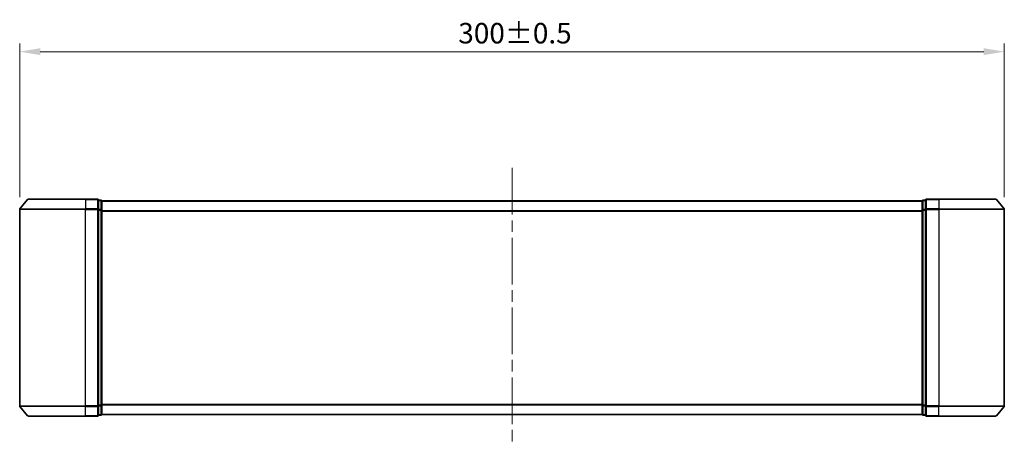
# Model space of a CAD drawing. Units: millimetres. Extents: x 36 to 6026, y 20 to 1144.
# Drawn here: x 1875 to 2175, y 516 to 646 of the extents above; entities that cross this region are included whole.
import ezdxf

# ---------------------------------------------------------------- set-up
doc = ezdxf.new("R2010")
doc.units = ezdxf.units.MM
doc.header["$LTSCALE"] = 2.5
doc.linetypes.add('CHAIN', pattern=[0.35429999999999995, 0.2362, -0.0295, 0.0591, -0.0295])
doc.layers.get('Defpoints').update_dxf_attribs({"lineweight": 25})
for name, color, linetype, lineweight in [('Centerline (ISO)', 131, 'Continuous', 18), ('Dimension (ISO)', 7, 'Continuous', 18), ('Visible (ISO)', 7, 'Continuous', 35), ('Visible Narrow (ISO)', 7, 'Continuous', 25)]:
    doc.layers.add(name, color=color, linetype=linetype, lineweight=lineweight)
doc.styles.add('Note Text (TK)', font='MS PGothic.ttf')
doc.dimstyles.new('Default - Method 1b (TK)', dxfattribs={"dimscale": 2.5, "dimtxt": 2.5, "dimasz": 2.5, "dimexe": 1, "dimexo": 1.499999999999999, "dimgap": 1, "dimtad": 1, "dimrnd": 1e-08, "dimdsep": 46, "dimtxsty": 'Note Text (TK)', "dimcen": 0.09, "dimdle": 5, "dimclrd": 100, "dimclre": 100, "dimclrt": 7, "dimadec": 1, "dimazin": 1, "dimtfac": 1, "dimtmove": 0, "dimatfit": 3, "dimfxl": 1, "dimtolj": 1, "dimlwd": -1, "dimlwe": -1, "dimarcsym": 0})

# ---------------------------------------------------------------- blocks, each defined once
blk = doc.blocks.new('*D38')
at = {"layer": 'Defpoints', "color": 0}
for p in [(2174.539990359533, 636.1313854354562), (1874.539990359533, 588.1313854354561), (2174.539990359533, 588.1313854354561)]:
    blk.add_point(p, dxfattribs=at)
at = {"layer": 'Dimension (ISO)', "color": 100}
for p, q in [((1874.539990359533, 591.8813854354562), (1874.539990359533, 638.6313854354561)), ((1880.789990359533, 636.1313854354562), (2168.289990359533, 636.1313854354562)), ((2174.539990359533, 591.8813854354562), (2174.539990359533, 638.6313854354561))]:
    blk.add_line(p, q, dxfattribs=at)
for points in [[(1880.789990359533, 637.1730521021228), (1880.789990359533, 635.0897187687896), (1874.539990359533, 636.1313854354562)], [(2168.289990359533, 637.1730521021228), (2168.289990359533, 635.0897187687896), (2174.539990359533, 636.1313854354562)]]:
    blk.add_solid(points, dxfattribs=at)
at = {"layer": 'Dimension (ISO)', "color": 7, "insert": (2008.169251723169, 641.7563854354561), "char_height": 6.25, "attachment_point": 4, "style": 'Note Text (TK)'}
blk.add_mtext('\\A1;300±0.5', dxfattribs=at)

msp = doc.modelspace()

# ---------------------------------------------------------------- linework, layer by layer
at = {"layer": 'Centerline (ISO)', "linetype": 'CHAIN', "ltscale": 23.99096870422363}
msp.add_line((2024.539990359538, 600.7400004160106), (2024.539990359538, 515.7400004160106), dxfattribs=at)
at = {"layer": 'Visible (ISO)'}
for p, q in [((1876.950036459449, 591.1320557359098), (1874.609523975654, 588.3234407553555)), ((1877.180502843328, 591.2400004160105), (1894.539990359538, 591.2400004160105)), ((1898.239990359538, 591.2400004160105), (1894.539990359538, 591.2400004160105)), ((2154.539990359538, 591.2400004160105), (2150.839990359538, 591.2400004160105)), ((2154.539990359538, 591.2400004160105), (2171.899477875737, 591.2400004160105)), ((2172.129944259617, 591.1320557359098), (2174.470456743412, 588.3234407553555)), ((1874.539990359533, 588.1313854354561), (1874.539990359533, 528.3486153965649)), ((1898.539990359538, 588.1313854354561), (1898.539990359538, 590.9400004160105)), ((1899.239990359538, 590.9400004160105), (1898.539990359538, 590.9400004160105)), ((1898.539990359538, 528.3486153965649), (1898.539990359538, 588.1313854354561)), ((1899.539990359537, 590.7400004160106), (1899.539990359537, 590.6400004160105)), ((1899.539990359537, 590.7400004160106), (2149.539990359537, 590.7400004160106)), ((1899.539990359538, 587.9503604678655), (1899.539990359538, 590.6400004160105)), ((2149.539990359537, 590.6400004160105), (2149.539990359537, 590.7400004160106)), ((2149.539990359538, 590.6400004160105), (2149.539990359539, 587.9503604678655)), ((2150.539990359538, 590.9400004160105), (2149.839990359538, 590.9400004160105)), ((2150.539990359538, 590.9400004160105), (2150.539990359539, 588.1313854354561)), ((2150.539990359539, 588.1313854354561), (2150.539990359539, 528.3486153965649)), ((2174.539990359533, 528.3486153965649), (2174.539990359533, 588.1313854354561)), ((1899.539990359538, 528.5296403641555), (1899.539990359538, 587.9503604678655)), ((2149.539990359539, 587.9503604678655), (2149.539990359539, 528.5296403641556)), ((1876.950036459449, 525.3479450961113), (1874.609523975654, 528.1565600766656)), ((1898.539990359538, 525.5400004160105), (1898.539990359538, 528.3486153965649)), ((1899.539990359538, 525.8400004160105), (1899.539990359538, 528.5296403641555)), ((2149.539990359539, 528.5296403641556), (2149.539990359538, 525.8400004160105)), ((2150.539990359539, 528.3486153965649), (2150.539990359538, 525.5400004160105)), ((2172.129944259617, 525.3479450961113), (2174.470456743412, 528.1565600766656)), ((1894.539990359538, 525.2400004160106), (1877.180502843328, 525.2400004160106)), ((1894.539990359538, 525.2400004160106), (1898.239990359538, 525.2400004160106)), ((1898.539990359538, 525.5400004160105), (1899.239990359538, 525.5400004160105)), ((1899.539990359538, 525.8400004160105), (1899.539990359538, 525.7400004160106)), ((1899.539990359538, 525.7400004160106), (2149.539990359537, 525.7400004160106)), ((2149.539990359537, 525.7400004160106), (2149.539990359537, 525.8400004160105)), ((2149.839990359538, 525.5400004160105), (2150.539990359538, 525.5400004160105)), ((2150.839990359538, 525.2400004160106), (2154.539990359538, 525.2400004160106)), ((2171.899477875737, 525.2400004160106), (2154.539990359538, 525.2400004160106))]:
    msp.add_line(p, q, dxfattribs=at)
for centre, radius, start, end in [((1877.180502843328, 590.9400004160105), 0.299999999999998, 90, 140.1944289077424), ((1898.239990359538, 590.9400004160105), 0.299999999999998, 0, 90), ((2150.839990359538, 590.9400004160105), 0.3, 90, 180), ((2171.899477875737, 590.9400004160105), 0.299999999999998, 39.80557109226176, 90), ((1874.839990359532, 588.1313854354561), 0.3, 140.1944289077424, 180), ((1899.239990359538, 590.6400004160105), 0.299999999999998, 0, 90), ((2149.839990359538, 590.6400004160105), 0.299999999999999, 90, 180), ((2174.239990359533, 588.1313854354561), 0.3, 0, 39.80557109226176), ((1874.839990359532, 528.3486153965649), 0.300000000000002, 180, 219.8055710922576), ((2174.239990359533, 528.3486153965649), 0.3, 320.1944289077383, 0), ((1877.180502843328, 525.5400004160105), 0.299999999999998, 219.8055710922576, 270), ((1898.239990359538, 525.5400004160105), 0.3, 270, 0), ((1899.239990359538, 525.8400004160105), 0.3, 270, 0), ((2149.839990359538, 525.8400004160105), 0.299999999999998, 180, 270), ((2150.839990359538, 525.5400004160105), 0.299999999999998, 180, 270), ((2171.899477875737, 525.5400004160105), 0.299999999999998, 270, 320.1944289077383)]:
    msp.add_arc(centre, radius, start, end, dxfattribs=at)
at = {"layer": 'Visible Narrow (ISO)'}
for p, q in [((1894.539990359538, 591.1320557359098), (1876.950036459449, 591.1320557359098)), ((1894.539990359538, 591.13205573591), (1894.539990359538, 591.2400004160105)), ((1894.539990359538, 591.1320557359098), (1898.239990359538, 591.1320557359098)), ((1894.539990359538, 591.1320557359098), (1894.539990359539, 588.3234407553555)), ((1898.239990359538, 591.13205573591), (1898.239990359538, 591.2400004160105)), ((1898.239990359538, 591.1320557359098), (1898.239990359539, 588.3234407553555)), ((2150.839990359538, 591.2400004160105), (2150.839990359538, 591.13205573591)), ((2150.839990359539, 588.3234407553555), (2150.839990359538, 591.1320557359098)), ((2150.839990359538, 591.1320557359098), (2154.539990359538, 591.1320557359098)), ((2154.539990359538, 591.13205573591), (2154.539990359538, 591.2400004160105)), ((2154.539990359538, 591.1320557359098), (2154.539990359539, 588.3234407553555)), ((2172.129944259617, 591.1320557359098), (2154.539990359538, 591.1320557359098)), ((1894.539990359539, 588.1313854354561), (1874.539990359533, 588.1313854354561)), ((1874.609523975654, 588.3234407553555), (1894.539990359539, 588.3234407553555)), ((1898.239990359539, 588.3234407553555), (1894.539990359539, 588.3234407553555)), ((1894.539990359539, 588.3234407553555), (1894.539990359539, 588.1313854354561)), ((1894.539990359539, 588.1313854354561), (1898.239990359539, 588.1313854354561)), ((1894.539990359539, 528.3486153965649), (1894.539990359539, 588.1313854354561)), ((1898.239990359539, 588.1313854354561), (1898.239990359539, 588.3234407553555)), ((1898.239990359539, 588.1313854354561), (1898.539990359538, 588.1313854354561)), ((1898.239990359539, 588.1313854354561), (1898.239990359539, 528.3486153965649)), ((1898.539990359538, 590.8320557359099), (1899.239990359538, 590.8320557359099)), ((1899.239990359538, 588.1424157877648), (1898.539990359538, 588.1424157877648)), ((1899.239990359538, 590.8320557359099), (1899.239990359538, 590.9400004160105)), ((1899.239990359538, 590.8320557359099), (1899.239990359538, 588.1424157877648)), ((1899.239990359538, 587.9503604678655), (1899.239990359538, 588.1424157877648)), ((1899.539990359538, 590.63205573591), (2149.539990359538, 590.63205573591)), ((2149.839990359538, 590.9400004160105), (2149.839990359538, 590.83205573591)), ((2149.839990359538, 588.1424157877648), (2149.839990359538, 590.83205573591)), ((2149.839990359538, 590.83205573591), (2150.539990359538, 590.83205573591)), ((2149.839990359538, 588.1424157877648), (2149.839990359539, 587.9503604678655)), ((2150.539990359539, 588.1424157877648), (2149.839990359538, 588.1424157877648)), ((2150.539990359539, 588.1313854354561), (2150.839990359539, 588.1313854354561)), ((2150.839990359538, 588.3234407553555), (2150.839990359539, 588.1313854354561)), ((2154.539990359539, 588.3234407553555), (2150.839990359539, 588.3234407553555)), ((2150.839990359539, 528.3486153965649), (2150.839990359539, 588.1313854354561)), ((2150.839990359539, 588.1313854354561), (2154.539990359539, 588.1313854354561)), ((2154.539990359539, 588.3234407553555), (2154.539990359539, 588.1313854354561)), ((2154.539990359539, 588.3234407553555), (2174.470456743412, 588.3234407553555)), ((2154.539990359539, 588.1313854354561), (2154.539990359539, 528.3486153965649)), ((2174.539990359533, 588.1313854354561), (2154.539990359539, 588.1313854354561)), ((1898.539990359538, 587.9503604678655), (1899.239990359538, 587.9503604678655)), ((1899.239990359539, 587.9503604678655), (1899.539990359538, 587.9503604678655)), ((1899.239990359538, 587.9503604678655), (1899.239990359539, 528.5296403641555)), ((1899.539990359538, 587.8234407553556), (2149.539990359538, 587.8234407553557)), ((1899.539990359538, 587.6313854354561), (2149.539990359538, 587.6313854354561)), ((2149.539990359539, 587.9503604678655), (2149.839990359539, 587.9503604678655)), ((2149.839990359539, 528.5296403641556), (2149.839990359539, 587.9503604678655)), ((2149.839990359538, 587.9503604678655), (2150.539990359539, 587.9503604678655)), ((1874.539990359533, 528.3486153965649), (1894.539990359539, 528.3486153965649)), ((1894.539990359539, 528.1565600766656), (1874.609523975654, 528.1565600766656)), ((1898.239990359539, 528.3486153965649), (1894.539990359539, 528.3486153965649)), ((1894.539990359539, 528.1565600766656), (1894.539990359539, 528.3486153965649)), ((1894.539990359539, 528.1565600766656), (1898.239990359539, 528.1565600766656)), ((1894.539990359538, 525.3479450961113), (1894.539990359539, 528.1565600766656)), ((1898.539990359538, 528.3486153965649), (1898.239990359539, 528.3486153965649)), ((1898.239990359539, 528.1565600766656), (1898.239990359539, 528.3486153965649)), ((1898.239990359539, 528.1565600766656), (1898.239990359538, 525.3479450961113)), ((1899.239990359539, 528.5296403641555), (1898.539990359538, 528.5296403641555)), ((1898.539990359538, 528.3375850442562), (1899.239990359538, 528.3375850442562)), ((1899.539990359538, 528.5296403641556), (1899.239990359539, 528.5296403641556)), ((1899.239990359538, 528.3375850442562), (1899.239990359539, 528.5296403641555)), ((1899.239990359538, 528.3375850442562), (1899.239990359538, 525.6479450961112)), ((1899.539990359538, 528.8486153965648), (2149.539990359538, 528.8486153965648)), ((1899.539990359538, 528.6565600766655), (2149.539990359538, 528.6565600766655)), ((2149.839990359539, 528.5296403641556), (2149.539990359539, 528.5296403641556)), ((2149.839990359538, 528.5296403641556), (2149.839990359538, 528.3375850442562)), ((2150.539990359539, 528.5296403641556), (2149.839990359539, 528.5296403641556)), ((2149.839990359538, 525.6479450961111), (2149.839990359538, 528.3375850442562)), ((2149.839990359538, 528.3375850442562), (2150.539990359539, 528.3375850442562)), ((2150.839990359539, 528.3486153965649), (2150.539990359539, 528.3486153965649)), ((2150.839990359538, 528.3486153965649), (2150.839990359538, 528.1565600766656)), ((2154.539990359539, 528.3486153965649), (2150.839990359539, 528.3486153965649)), ((2150.839990359538, 525.3479450961113), (2150.839990359539, 528.1565600766656)), ((2150.839990359539, 528.1565600766656), (2154.539990359539, 528.1565600766656)), ((2154.539990359539, 528.1565600766656), (2154.539990359539, 528.3486153965649)), ((2154.539990359539, 528.3486153965649), (2174.539990359533, 528.3486153965649)), ((2154.539990359538, 525.3479450961113), (2154.539990359539, 528.1565600766656)), ((2174.470456743412, 528.1565600766656), (2154.539990359539, 528.1565600766656)), ((1876.950036459449, 525.3479450961113), (1894.539990359538, 525.3479450961113)), ((1898.239990359538, 525.3479450961113), (1894.539990359538, 525.3479450961113)), ((1894.539990359538, 525.3479450961111), (1894.539990359538, 525.2400004160104)), ((1898.239990359538, 525.2400004160104), (1898.239990359538, 525.3479450961111)), ((1899.239990359538, 525.6479450961112), (1898.539990359538, 525.6479450961112)), ((1899.239990359538, 525.5400004160105), (1899.239990359538, 525.6479450961112)), ((1899.539990359538, 525.8479450961111), (2149.539990359538, 525.8479450961113)), ((2149.839990359538, 525.6479450961111), (2149.839990359538, 525.5400004160105)), ((2150.539990359538, 525.6479450961111), (2149.839990359538, 525.6479450961111)), ((2150.839990359538, 525.3479450961111), (2150.839990359538, 525.2400004160104)), ((2154.539990359538, 525.3479450961113), (2150.839990359538, 525.3479450961113)), ((2154.539990359538, 525.3479450961111), (2154.539990359538, 525.2400004160104)), ((2154.539990359538, 525.3479450961113), (2172.129944259617, 525.3479450961113))]:
    msp.add_line(p, q, dxfattribs=at)
for centre, major_axis, ratio, start_param, end_param in [((1898.239990359538, 590.9400004160105), (0.299999999999999, 0), 0.6401843996644728, 1.2958e-12, 1.57079632679537), ((2150.839990359538, 590.9400004160105), (-0.299999999999999, 0), 0.6401843996644764, 4.712388980384689, 6.283185307180142), ((1898.239990359539, 588.1313854354561), (0.300000000000001, 0), 0.6401843996644727, 0, 1.570796326794896), ((1899.239990359538, 590.6400004160105), (0.2999999999999999, 0), 0.64018439966448, 1.2958e-12, 1.57079632679537), ((1899.239990359538, 587.9503604678655), (0.299999999999998, 0), 0.6401843996644799, 0, 1.570796326794896), ((2149.839990359538, 590.6400004160105), (-0.300000000000002, 0), 0.6401843996644851, 4.712388980384689, 6.283185307180142), ((2149.839990359538, 587.9503604678655), (-0.3, 0), 0.640184399664485, 4.712388980385163, 6.283185307180882), ((2150.839990359538, 588.1313854354561), (-0.3, 0), 0.6401843996644729, 4.712388980385163, 6.283185307180882), ((1898.239990359539, 528.3486153965649), (0.299999999999999, 0), 0.6401843996644732, 4.712388980384215, 6.28318530717829), ((1899.239990359538, 528.5296403641555), (0.2999999999999999, 0), 0.6401843996644839, 4.712388980384215, 6.28318530717829), ((2149.839990359538, 528.5296403641556), (-0.299999999999998, 0), 0.64018439966448, 0, 1.570796326794896), ((2150.839990359538, 528.3486153965649), (-0.3000000000000011, 0), 0.6401843996644727, 0, 1.570796326794896), ((1898.239990359538, 525.5400004160105), (0.300000000000001, 0), 0.6401843996644728, 4.712388980384689, 6.28318530717903), ((1899.239990359538, 525.8400004160105), (0.299999999999998, 0), 0.6401843996644802, 4.712388980384689, 6.28318530717903), ((2149.839990359538, 525.8400004160105), (-0.299999999999999, 0), 0.640184399664476, 0, 1.570796326794423), ((2150.839990359538, 525.5400004160105), (-0.3, 0), 0.6401843996644762, 0, 1.570796326794423)]:
    msp.add_ellipse(centre, major_axis=major_axis, ratio=ratio, start_param=start_param, end_param=end_param, dxfattribs=at)

# ---------------------------------------------------------------- dimensions: what is measured, and where the dimension line sits
at = {"layer": 'Dimension (ISO)', "color": 100}
dim = msp.add_linear_dim(base=(2174.539990359533, 636.1313854354562), p1=(1874.539990359533, 588.1313854354561), p2=(2174.539990359533, 588.1313854354561), angle=180, dimstyle='Default - Method 1b (TK)', override={"dimgap": 1, "dimdec": 2, "dimtol": 1, "dimlim": 0, "dimtp": 0.5, "dimtm": 0.5, "dimtdec": 2, "dimtofl": 0, "dimatfit": 1}, dxfattribs=at)
dim.commit()
dim.dimension.update_dxf_attribs({"geometry": '*D38', "text_midpoint": (2024.539990359533, 636.1313854354562), "dimtype": 160})

doc.saveas('drawing.dxf')
